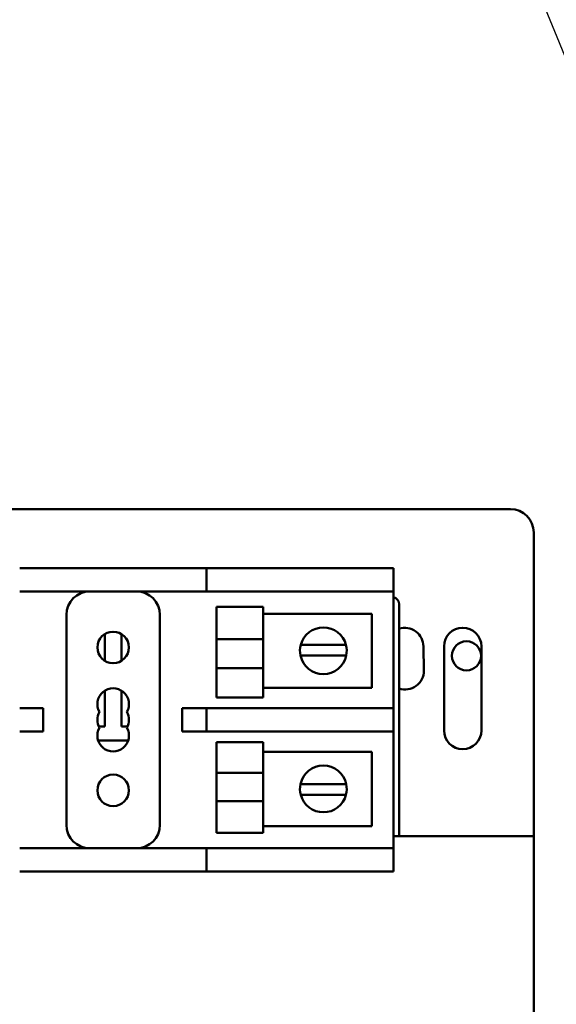
# Model space of a CAD drawing. Units: inches. Extents: x 2.2 to 96.8, y 1.1 to 75.4.
# Drawn here: x 39.8 to 41.6, y 39.7 to 43.1 of the extents above; entities that cross this region are included whole.
import ezdxf

# ---------------------------------------------------------------- set-up
doc = ezdxf.new("R2010")
doc.units = ezdxf.units.IN
doc.header["$LTSCALE"] = 4.5
doc.header["$MEASUREMENT"] = 0
doc.layers.add('Symbol (ANSI)', color=7, linetype='Continuous', lineweight=25)
doc.layers.add('Visible (ANSI)', color=7, linetype='Continuous', lineweight=50)
doc.styles.add('Note Text (ANSI)', font='tahoma.ttf')
doc.dimstyles.new('Default (ANSI)$7', dxfattribs={"dimscale": 4.5, "dimtxt": 0.12, "dimasz": 0.098425, "dimexe": 0.125, "dimexo": 0.0625, "dimgap": 0.031496, "dimtad": 0, "dimtih": 1, "dimtoh": 1, "dimrnd": 1e-08, "dimzin": 0, "dimdsep": 46, "dimtxsty": 'Note Text (ANSI)', "dimcen": 0.09, "dimdle": 0.393701, "dimclrd": 256, "dimclre": 256, "dimclrt": 256, "dimadec": 0, "dimazin": 1, "dimtfac": 1, "dimtofl": 0, "dimtmove": 0, "dimatfit": 3, "dimfxl": 1, "dimtolj": 1, "dimtzin": 4, "dimlwd": -1, "dimlwe": -1, "dimarcsym": 0})

msp = doc.modelspace()

# ---------------------------------------------------------------- linework, layer by layer
at = {"layer": 'Visible (ANSI)'}
for p, q in [((38.7239, 41.4307), (41.4561, 41.4307)), ((41.5364, 41.3503), (41.5364, 40.3057)), ((39.8489, 41.2279), (39.7686, 41.2279)), ((39.8489, 41.2279), (40.3311, 41.2279)), ((40.4114, 41.2279), (40.3311, 41.2279)), ((40.4114, 41.2279), (40.4114, 41.1476)), ((40.4114, 41.2279), (40.9739, 41.2279)), ((40.9739, 41.2279), (41.0543, 41.2279)), ((41.0543, 41.1476), (41.0543, 41.2279)), ((39.7686, 41.1476), (39.8489, 41.1476)), ((39.8489, 41.1476), (40.3311, 41.1476)), ((40.3311, 41.1476), (40.4114, 41.1476)), ((40.4114, 41.1476), (40.9739, 41.1476)), ((41.0543, 41.1476), (40.9739, 41.1476)), ((41.0543, 41.1476), (41.0543, 40.7458)), ((41.0736, 40.3057), (41.0736, 41.1028)), ((39.9293, 41.0672), (39.9293, 40.344)), ((40.2507, 40.344), (40.2507, 41.0672)), ((40.4456, 41.0944), (40.4456, 40.9831)), ((40.4456, 41.0944), (40.6063, 41.0944)), ((40.6063, 41.0944), (40.6063, 40.9831)), ((40.6063, 41.0709), (40.9801, 41.0709)), ((40.9801, 41.0709), (40.9801, 40.8159)), ((40.0609, 41.0006), (40.0609, 40.9088)), ((40.1191, 40.9088), (40.1191, 41.0006)), ((40.4456, 40.8834), (40.4456, 40.9831)), ((40.4456, 40.9831), (40.6063, 40.9831)), ((40.6063, 40.8834), (40.6063, 40.9831)), ((40.7352, 40.9637), (40.7764, 40.9637)), ((40.7764, 40.9637), (40.8495, 40.9637)), ((40.8495, 40.9637), (40.8907, 40.9637)), ((41.1572, 40.9582), (41.1588, 40.8746)), ((41.228, 40.6691), (41.228, 40.9583)), ((41.3566, 40.9583), (41.3566, 40.6691)), ((40.7747, 40.9267), (40.7344, 40.9267)), ((40.8513, 40.9267), (40.7747, 40.9267)), ((40.8916, 40.9267), (40.8513, 40.9267)), ((40.4456, 40.8834), (40.6063, 40.8834)), ((40.4456, 40.8834), (40.4456, 40.7821)), ((40.6063, 40.8834), (40.6063, 40.7821)), ((40.0609, 40.8058), (40.0609, 40.6828)), ((40.1191, 40.6828), (40.1191, 40.8058)), ((40.9801, 40.8159), (40.6063, 40.8159)), ((40.4456, 40.7821), (40.6063, 40.7821)), ((39.8489, 40.7458), (39.7686, 40.7458)), ((39.8489, 40.6654), (39.8489, 40.7458)), ((40.3311, 40.7458), (40.327, 40.7458)), ((40.327, 40.7458), (40.327, 40.6654)), ((40.4114, 40.7458), (40.3311, 40.7458)), ((40.9739, 40.7458), (40.4114, 40.7458)), ((40.4114, 40.7458), (40.4114, 40.6654)), ((40.9739, 40.7458), (41.0543, 40.7458)), ((41.0543, 40.6654), (41.0543, 40.7458)), ((39.7686, 40.6654), (39.8489, 40.6654)), ((40.0609, 40.6828), (40.0407, 40.6828)), ((40.1393, 40.6828), (40.1191, 40.6828)), ((40.327, 40.6654), (40.3311, 40.6654)), ((40.3311, 40.6654), (40.4114, 40.6654)), ((40.4114, 40.6654), (40.9739, 40.6654)), ((41.0543, 40.6654), (40.9739, 40.6654)), ((41.0543, 40.6654), (41.0543, 40.2636)), ((40.0383, 40.6347), (40.1417, 40.6347)), ((40.4456, 40.6291), (40.4456, 40.5235)), ((40.4456, 40.6291), (40.6063, 40.6291)), ((40.6063, 40.6291), (40.6063, 40.5235)), ((40.6063, 40.5953), (40.9801, 40.5953)), ((40.9801, 40.5953), (40.9801, 40.3402)), ((40.4456, 40.5235), (40.6063, 40.5235)), ((40.4456, 40.4259), (40.4456, 40.5235)), ((40.6063, 40.4259), (40.6063, 40.5235)), ((40.7344, 40.4845), (40.7747, 40.4845)), ((40.7747, 40.4845), (40.8513, 40.4845)), ((40.8513, 40.4845), (40.8916, 40.4845)), ((40.4456, 40.4259), (40.6063, 40.4259)), ((40.4456, 40.4259), (40.4456, 40.3168)), ((40.6063, 40.4259), (40.6063, 40.3168)), ((40.7764, 40.4474), (40.7352, 40.4474)), ((40.8495, 40.4474), (40.7764, 40.4474)), ((40.8907, 40.4474), (40.8495, 40.4474)), ((40.9801, 40.3402), (40.6063, 40.3402)), ((40.4456, 40.3168), (40.6063, 40.3168)), ((41.5364, 40.3057), (41.0543, 40.3057)), ((41.5364, 40.3057), (41.5364, 39.2225)), ((39.8489, 40.2636), (39.7686, 40.2636)), ((40.3311, 40.2636), (39.8489, 40.2636)), ((40.4114, 40.2636), (40.3311, 40.2636)), ((40.9739, 40.2636), (40.4114, 40.2636)), ((40.4114, 40.2636), (40.4114, 40.1833)), ((40.9739, 40.2636), (41.0543, 40.2636)), ((41.0543, 40.1833), (41.0543, 40.2636)), ((39.7686, 40.1833), (39.8489, 40.1833)), ((40.3311, 40.1833), (39.8489, 40.1833)), ((40.3311, 40.1833), (40.4114, 40.1833)), ((40.9739, 40.1833), (40.4114, 40.1833)), ((41.0543, 40.1833), (40.9739, 40.1833))]:
    msp.add_line(p, q, dxfattribs=at)
for centre, radius in [((40.09, 40.9547), 0.0543), ((41.3051, 40.9259), 0.0501), ((40.09, 40.4629), 0.0543)]:
    msp.add_circle(centre, radius, dxfattribs=at)
for centre, radius, start, end in [((41.4561, 41.3503), 0.0804, 0, 90), ((40.0097, 41.0672), 0.0804, 90, 180), ((40.1704, 41.0672), 0.0804, 0, 90), ((41.0479, 41.1028), 0.0257, 0, 75.5225), ((40.813, 40.9434), 0.0804, 14.6402, 165.3598), ((41.0929, 40.9582), 0.0643, 0, 107.4576), ((41.2923, 40.9583), 0.0643, 0, 180), ((40.813, 40.9434), 0.0804, 165.3598, 192.0052), ((40.813, 40.9434), 0.0804, 347.9948, 14.6402), ((40.813, 40.9434), 0.0804, 192.0052, 347.9948), ((41.0945, 40.8746), 0.0643, 251.0406, 0), ((40.09, 40.7599), 0.0543, 330, 210), ((40.09, 40.7056), 0.0543, 150, 210), ((40.09, 40.7056), 0.0543, 330, 30), ((40.09, 40.6513), 0.0543, 150, 30), ((41.2923, 40.6691), 0.0643, 180, 0), ((40.813, 40.4678), 0.0804, 12.0052, 167.9948), ((40.813, 40.4678), 0.0804, 167.9948, 194.6402), ((40.813, 40.4678), 0.0804, 345.3598, 12.0052), ((40.813, 40.4678), 0.0804, 194.6402, 345.3598), ((40.0097, 40.344), 0.0804, 180, 270), ((40.1704, 40.344), 0.0804, 270, 0)]:
    msp.add_arc(centre, radius, start, end, dxfattribs=at)

# ---------------------------------------------------------------- leaders
at = {"layer": 'Symbol (ANSI)', "annotation_type": 0, "has_hookline": 1, "hookline_direction": 1, "text_width": 0.2321}
msp.add_leader([(41.9148, 42.3267), (35.5756, 57.839), (35.1327, 57.839)], dimstyle='Default (ANSI)$7', override={"dimtad": 0}, dxfattribs=at)

doc.saveas('drawing.dxf')
